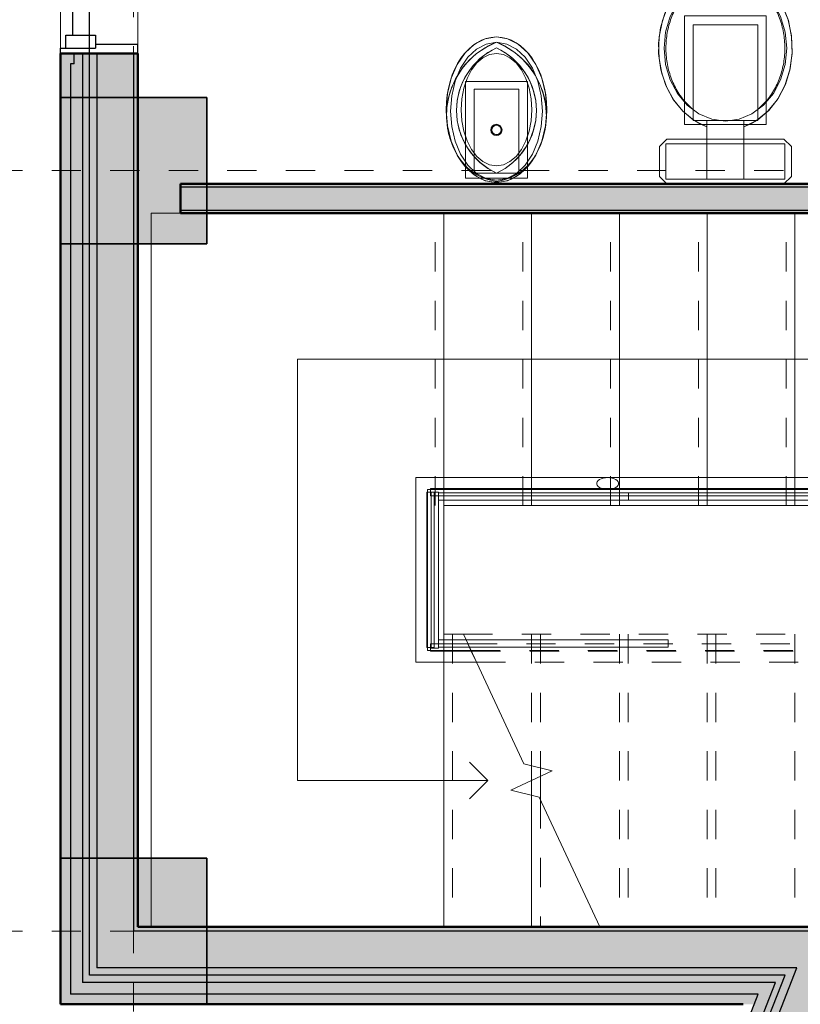
# Model space of a CAD drawing. Units: metres. Extents: x -12.5 to 8.6, y -14 to 14.7.
# Drawn here: x -9 to -6.3, y 2.4 to 5.8 of the extents above; entities that cross this region are included whole.
import ezdxf

# ---------------------------------------------------------------- set-up
doc = ezdxf.new("R2010")
doc.units = ezdxf.units.M
doc.linetypes.add('Basculante', pattern=[0.003969, 0.002381, -0.001587])
doc.linetypes.add('Trazo pequeño', pattern=[0.003, 0.002, -0.001])
for name, color, linetype, lineweight in [('A-COLS', 52, 'Continuous', 18), ('A-FLOR', 192, 'Continuous', 25), ('A-FLOR-HRAL', 11, 'Continuous', 18), ('A-GLAZ', 151, 'Continuous', 18), ('A-WALL', 113, 'Continuous', 18), ('A-WALL-PATT', 111, 'Continuous', 50), ('I-WALL', 2, 'Continuous', 18), ('P-SANR-FIXT', 6, 'Continuous', 18), ('S-GRID', 1, 'Continuous', 9), ('S-STRS', 31, 'Continuous', 18), ('S-STRS-ANNO', 31, 'Continuous', 18), ('S-STRS-MBND', 31, 'Trazo pequeño', 18)]:
    doc.layers.add(name, color=color, linetype=linetype, lineweight=lineweight)

# ---------------------------------------------------------------- blocks, each defined once
blk = doc.blocks.new('Bastidor de ventanillo simple 1 - 060 x 1500mm 2-181714-00_ PLANTA BAJA')
at = {"layer": 'A-GLAZ', "lineweight": 25}
for p, q in [((-0.75, 0.1195), (-0.718, 0.1195)), ((-0.718, -0.025), (-0.718, 0.1195)), ((0.718, -0.025), (0.718, 0.1195)), ((0.75, 0.1195), (0.718, 0.1195)), ((-0.731, -0.1455), (-0.731, -0.025)), ((-0.731, -0.025), (-0.687, -0.025)), ((-0.687, -0.1265), (-0.687, -0.025)), ((0.687, -0.025), (0.731, -0.025)), ((0.687, -0.1265), (0.687, -0.025)), ((0.731, -0.1455), (0.731, -0.025)), ((-0.731, -0.1265), (-0.687, -0.1265)), ((-0.687, -0.1045), (0.687, -0.1045)), ((0.731, -0.1265), (0.687, -0.1265)), ((-0.75, -0.1455), (-0.731, -0.1455)), ((0.7489, -0.1455), (0.731, -0.1455))]:
    blk.add_line(p, q, dxfattribs=at)
blk = doc.blocks.new('M_Sanitario - Cisterna - Privado - 6_1 Lpf-201258-00_ PLANTA BAJA')
at = {"layer": 'P-SANR-FIXT'}
for p, q in [((0, 0.2), (0.0254, 0.2254)), ((0.0254, 0.2254), (0, 0.2)), ((0.1365, 0.203), (0.0159, 0.203)), ((0.0159, 0.203), (0.0159, -0.2032)), ((0.0159, 0.203), (0.1365, 0.203)), ((0.0159, 0.0635), (0.0159, 0.203)), ((0.0159, 0.203), (0.0159, 0.203)), ((0.0254, 0.2254), (0.127, 0.2254)), ((0.127, 0.2254), (0.0254, 0.2254)), ((0.0254, 0.2254), (0.0254, 0.2254)), ((0.127, 0.2254), (0.1524, 0.2)), ((0.1524, 0.2), (0.127, 0.2254)), ((0.127, 0.2254), (0.127, 0.2254)), ((0.1365, -0.2032), (0.1365, 0.203)), ((0.1365, 0.203), (0.1365, 0.0635)), ((0.1365, 0.203), (0.1365, 0.203)), ((0, -0.2), (0, 0.2)), ((0, 0.2), (0, -0.2)), ((0, 0.2), (0, 0.2)), ((0.1524, 0.2), (0.1524, -0.2)), ((0.1524, -0.2), (0.1524, 0.2)), ((0.1524, 0.2), (0.1524, 0.2)), ((0.2032, -0.1397), (0.2032, 0.1397)), ((0.2032, 0.1397), (0.5739, 0.1397)), ((0.5739, 0.1397), (0.2032, 0.1397)), ((0.2032, 0.1397), (0.2032, -0.1397)), ((0.2032, 0.1397), (0.2032, 0.1397)), ((0.5739, 0.1397), (0.5739, -0.1397)), ((0.5739, -0.1397), (0.5739, 0.1397)), ((0.5739, 0.1397), (0.5739, 0.1397)), ((0.2159, 0.1103), (0.2159, 0.1058)), ((0.2188, 0.1103), (0.2159, 0.1103)), ((0.2159, 0.1103), (0.2159, -0.1103)), ((0.2159, 0.1103), (0.2159, 0.1103)), ((0.5429, 0.1103), (0.2159, 0.1103)), ((0.2159, 0.1058), (0.2159, 0.0635)), ((0.2545, 0.1103), (0.2188, 0.1103)), ((0.5429, -0.1103), (0.5429, 0.1103)), ((0.5429, 0.1103), (0.5429, 0.1103)), ((0.5429, -0.1103), (0.5429, 0.1103)), ((0.1365, 0.0635), (0.0159, 0.0635)), ((0.2159, 0.0635), (0.0159, 0.0635)), ((0.0159, 0.0635), (0.0159, 0.0635)), ((0.0159, 0.0635), (0.0159, -0.0635)), ((0.1365, -0.0635), (0.1365, 0.0635)), ((0.1365, 0.0635), (0.1951, 0.0635)), ((0.1951, 0.0635), (0.1951, 0.0635)), ((0.1951, 0.0635), (0.2159, 0.0635)), ((0.2159, 0.0635), (0.2159, 0.0635)), ((0.2159, 0.0635), (0.2159, -0.0635)), ((0.0159, -0.2032), (0.0159, -0.0635)), ((0.0159, -0.0635), (0.1365, -0.0635)), ((0.0159, -0.0635), (0.0159, -0.0635)), ((0.0159, -0.0635), (0.2159, -0.0635)), ((0.1365, -0.0635), (0.1365, -0.2032)), ((0.1951, -0.0635), (0.1365, -0.0635)), ((0.2159, -0.0635), (0.1951, -0.0635)), ((0.1951, -0.0635), (0.1951, -0.0635)), ((0.2159, -0.0635), (0.2159, -0.0635)), ((0.2159, -0.0635), (0.2159, -0.1058)), ((0.2159, -0.1058), (0.2159, -0.1103)), ((0.2159, -0.1103), (0.2188, -0.1103)), ((0.2159, -0.1103), (0.5429, -0.1103)), ((0.2159, -0.1103), (0.2159, -0.1103)), ((0.2188, -0.1103), (0.2545, -0.1103)), ((0.5429, -0.1103), (0.5429, -0.1103)), ((0.5739, -0.1397), (0.2032, -0.1397)), ((0.2032, -0.1397), (0.5739, -0.1397)), ((0.2032, -0.1397), (0.2032, -0.1397)), ((0.5739, -0.1397), (0.5739, -0.1397)), ((0.0254, -0.2254), (0, -0.2)), ((0, -0.2), (0.0254, -0.2254)), ((0, -0.2), (0, -0.2)), ((0.1524, -0.2), (0.127, -0.2254)), ((0.127, -0.2254), (0.1524, -0.2)), ((0.1524, -0.2), (0.1524, -0.2)), ((0.0159, -0.2032), (0.1365, -0.2032)), ((0.1365, -0.2032), (0.0159, -0.2032)), ((0.0159, -0.2032), (0.0159, -0.2032)), ((0.127, -0.2254), (0.0254, -0.2254)), ((0.0254, -0.2254), (0.127, -0.2254)), ((0.0254, -0.2254), (0.0254, -0.2254)), ((0.127, -0.2254), (0.127, -0.2254)), ((0.1365, -0.2032), (0.1365, -0.2032))]:
    blk.add_line(p, q, dxfattribs=at)
at = {"layer": 'P-SANR-FIXT', "flags": 128}
for points in [[(0.743, 0), (0.7371, 0.0464), (0.7199, 0.0908), (0.6921, 0.1315), (0.6547, 0.1667), (0.6094, 0.195), (0.558, 0.2151), (0.5027, 0.2263), (0.4458, 0.2281), (0.3896, 0.2204), (0.3365, 0.2036), (0.2886, 0.1783), (0.2481, 0.1455), (0.2165, 0.1067), (0.1951, 0.0635)], [(0.2146, 0), (0.2209, 0.0466), (0.2393, 0.0909), (0.2689, 0.1307), (0.3084, 0.1638), (0.3555, 0.1888), (0.4082, 0.2043), (0.4636, 0.2095), (0.5189, 0.2043), (0.5716, 0.1888), (0.6187, 0.1638), (0.6582, 0.1307), (0.6878, 0.0909), (0.7062, 0.0466), (0.7125, 0)], [(0.7125, 0), (0.7062, 0.0466), (0.6878, 0.0909), (0.6582, 0.1307), (0.6187, 0.1638), (0.5716, 0.1888), (0.5189, 0.2043), (0.4636, 0.2095), (0.4082, 0.2043), (0.3555, 0.1888), (0.3084, 0.1638), (0.2689, 0.1307), (0.2393, 0.0909), (0.2209, 0.0466), (0.2146, 0)], [(0.2188, 0.1103), (0.2484, 0.1459), (0.2857, 0.1763), (0.3292, 0.2004), (0.3774, 0.2175), (0.4287, 0.2268), (0.4812, 0.2281), (0.5332, 0.2214), (0.5826, 0.2068), (0.6278, 0.1849), (0.6673, 0.1565), (0.6995, 0.1225), (0.7233, 0.0841), (0.738, 0.0428), (0.743, 0)], [(0.1951, 0.0635), (0.2043, 0.0852), (0.2159, 0.1058)], [(0.2188, 0.1103), (0.2174, 0.1081), (0.2159, 0.1058)], [(0.1951, -0.0635), (0.2165, -0.1067), (0.2481, -0.1455), (0.2886, -0.1783), (0.3365, -0.2036), (0.3896, -0.2204), (0.4458, -0.2281), (0.5027, -0.2263), (0.558, -0.2151), (0.6094, -0.195), (0.6547, -0.1667), (0.6921, -0.1315), (0.7199, -0.0908), (0.7371, -0.0464), (0.743, 0)], [(0.7125, 0), (0.7062, -0.0466), (0.6878, -0.0909), (0.6582, -0.1307), (0.6187, -0.1638), (0.5716, -0.1888), (0.5189, -0.2043), (0.4636, -0.2096), (0.4082, -0.2043), (0.3555, -0.1888), (0.3084, -0.1638), (0.2689, -0.1307), (0.2393, -0.0909), (0.2209, -0.0466), (0.2146, 0)], [(0.2146, 0), (0.2209, -0.0466), (0.2393, -0.0909), (0.2689, -0.1307), (0.3084, -0.1638), (0.3555, -0.1888), (0.4082, -0.2043), (0.4636, -0.2096), (0.5189, -0.2043), (0.5716, -0.1888), (0.6187, -0.1638), (0.6582, -0.1307), (0.6878, -0.0909), (0.7062, -0.0466), (0.7125, 0)], [(0.743, 0), (0.7372, -0.0461), (0.7203, -0.0903), (0.6928, -0.1307), (0.6558, -0.1658), (0.6111, -0.1941), (0.5602, -0.2145), (0.5054, -0.226), (0.4489, -0.2283), (0.3929, -0.2212), (0.3399, -0.205), (0.292, -0.1804), (0.251, -0.1484), (0.2188, -0.1103)], [(0.2159, -0.1058), (0.2043, -0.0851), (0.1951, -0.0635)], [(0.2159, -0.1058), (0.2174, -0.1081), (0.2188, -0.1103)]]:
    blk.add_lwpolyline(points, dxfattribs=at)
at = {"layer": 'P-SANR-FIXT'}
for points in [[(0.7125, 0), (0.7125, 0.0086), (0.7111, 0.0257), (0.7052, 0.0509), (0.6956, 0.0749), (0.6828, 0.0973), (0.6671, 0.1178), (0.649, 0.1362), (0.629, 0.1524), (0.6073, 0.1664), (0.5843, 0.1781), (0.5604, 0.1876), (0.5356, 0.1949), (0.5103, 0.2), (0.4847, 0.2028), (0.4589, 0.2035), (0.4332, 0.2021), (0.4077, 0.1984), (0.3826, 0.1926), (0.3581, 0.1845), (0.3344, 0.1742), (0.3119, 0.1617), (0.2907, 0.1469), (0.2714, 0.1298), (0.2598, 0.1171), (0.2545, 0.1103)], [(0.2545, -0.1103), (0.2598, -0.1171), (0.2714, -0.1298), (0.2907, -0.1469), (0.3119, -0.1617), (0.3344, -0.1742), (0.3581, -0.1845), (0.3826, -0.1926), (0.4077, -0.1984), (0.4332, -0.2021), (0.4589, -0.2035), (0.4847, -0.2028), (0.5103, -0.2), (0.5356, -0.1949), (0.5604, -0.1876), (0.5843, -0.1781), (0.6073, -0.1664), (0.629, -0.1524), (0.649, -0.1362), (0.6671, -0.1178), (0.6828, -0.0973), (0.6956, -0.0749), (0.7052, -0.0509), (0.7111, -0.0257), (0.7125, -0.0086), (0.7125, 0)]]:
    blk.add_open_spline(points, degree=3, dxfattribs=at)
for points, knots in [([(0.5429, 0.1103), (0.5359, 0.1103), (0.5217, 0.1103), (0.4927, 0.1103), (0.4557, 0.1103), (0.4115, 0.1103), (0.3669, 0.1103), (0.3315, 0.1103), (0.3053, 0.1103), (0.288, 0.1103), (0.2737, 0.1103), (0.2646, 0.1103), (0.2594, 0.1103), (0.2557, 0.1103), (0.2545, 0.1103), (0.2545, 0.1103)], [-1, -1, -1, -1, -0.941667, -0.883333, -0.766667, -0.65, -0.533333, -0.4, -0.333333, -0.266667, -0.2, -0.133333, -0.1, -0.066667, 0, 0, 0, 0]), ([(0.2545, -0.1103), (0.2545, -0.1103), (0.2554, -0.1103), (0.2583, -0.1103), (0.2613, -0.1103), (0.2651, -0.1103), (0.2697, -0.1103), (0.2749, -0.1103), (0.2809, -0.1103), (0.2875, -0.1103), (0.2946, -0.1103), (0.3022, -0.1103), (0.3103, -0.1103), (0.3189, -0.1103), (0.3307, -0.1103), (0.3546, -0.1103), (0.3929, -0.1103), (0.4429, -0.1103), (0.4853, -0.1103), (0.5187, -0.1103), (0.5349, -0.1103), (0.5429, -0.1103)], [-1, -1, -1, -1, -0.941667, -0.9125, -0.883333, -0.854167, -0.825, -0.795833, -0.766667, -0.7375, -0.708333, -0.679167, -0.65, -0.620833, -0.591667, -0.533333, -0.4, -0.266667, -0.133333, -0.066667, 0, 0, 0, 0])]:
    blk.add_open_spline(points, degree=3, knots=knots, dxfattribs=at)
blk = doc.blocks.new('M_Bidé - Estándar-195308-00_ PLANTA BAJA')
at = {"layer": 'P-SANR-FIXT'}
for p, q in [((0.3453, 0.1056), (0.0143, 0.1056)), ((0.0143, 0.1056), (0.0143, -0.1056)), ((0.0143, -0.1056), (0.0143, 0.1056)), ((0.0143, 0.1056), (0.3453, 0.1056)), ((0.0143, 0.1056), (0.0143, 0.1056)), ((0.3453, -0.1056), (0.3453, 0.1056)), ((0.3453, 0.1056), (0.3453, -0.1056)), ((0.3453, 0.1056), (0.3453, 0.1056)), ((0.032, 0.0762), (0.0318, 0.0762)), ((0.0318, 0.0762), (0.0318, 0.0757)), ((0.0318, -0.0762), (0.0318, 0.0762)), ((0.0318, 0.0762), (0.3191, 0.0762)), ((0.0318, 0.0762), (0.0318, 0.0762)), ((0.0318, -0.0757), (0.0318, 0.0757)), ((0.3191, 0.0762), (0.3191, -0.0762)), ((0.3191, 0.0762), (0.3191, 0.0762)), ((0.3191, 0.0762), (0.3191, -0.0762)), ((0.0318, -0.0757), (0.0318, -0.0762)), ((0.0318, -0.0762), (0.032, -0.0762)), ((0.3191, -0.0762), (0.0318, -0.0762)), ((0.0318, -0.0762), (0.0318, -0.0762)), ((0.3191, -0.0762), (0.3191, -0.0762)), ((0.0143, -0.1056), (0.3453, -0.1056)), ((0.3453, -0.1056), (0.0143, -0.1056)), ((0.0143, -0.1056), (0.0143, -0.1056)), ((0.3453, -0.1056), (0.3453, -0.1056))]:
    blk.add_line(p, q, dxfattribs=at)
at = {"layer": 'P-SANR-FIXT', "flags": 128}
for points in [[(0, 0), (0.0062, 0.0382), (0.0246, 0.0746), (0.0543, 0.1071), (0.0937, 0.1344), (0.1409, 0.1548), (0.1935, 0.1675), (0.2488, 0.1718), (0.3042, 0.1675), (0.3568, 0.1548), (0.404, 0.1344), (0.4434, 0.1071), (0.473, 0.0746), (0.4914, 0.0382), (0.4977, 0)], [(0.0865, 0.1295), (0.118, 0.1464), (0.1514, 0.159), (0.1863, 0.1671), (0.2219, 0.1705), (0.2576, 0.1691), (0.2928, 0.1629), (0.3269, 0.1522), (0.3593, 0.137), (0.3893, 0.1177), (0.4166, 0.0945), (0.4405, 0.068), (0.4607, 0.0385), (0.4768, 0.0065), (0.4794, 0)], [(0.4794, 0), (0.4735, 0.0349), (0.4561, 0.068), (0.428, 0.0977), (0.3907, 0.1226), (0.346, 0.1412), (0.2961, 0.1528), (0.2437, 0.1568), (0.1912, 0.1528), (0.1414, 0.1412), (0.0967, 0.1226), (0.0594, 0.0977), (0.0313, 0.068), (0.0138, 0.0349), (0.0079, 0)], [(0.4604, 0), (0.4441, 0.0293), (0.4238, 0.056), (0.3999, 0.0796), (0.373, 0.0995), (0.3435, 0.1155), (0.312, 0.1271), (0.2792, 0.1341), (0.2458, 0.1365), (0.2123, 0.134), (0.1796, 0.1269), (0.1481, 0.1152), (0.1187, 0.0992), (0.0918, 0.0792), (0.068, 0.0556), (0.0477, 0.0288), (0.0318, 0)], [(0.032, 0.0762), (0.05, 0.0992), (0.0715, 0.1189), (0.0865, 0.1295)], [(0.4409, 0), (0.4372, 0.0235), (0.4263, 0.0462), (0.4086, 0.067), (0.3847, 0.0853), (0.3556, 0.1003), (0.3223, 0.1115), (0.2863, 0.1183), (0.2488, 0.1206), (0.2114, 0.1183), (0.1753, 0.1115), (0.1421, 0.1003), (0.113, 0.0853), (0.0891, 0.067), (0.0714, 0.0462), (0.0604, 0.0235), (0.0568, 0)], [(0.0568, 0), (0.0604, 0.0235), (0.0714, 0.0462), (0.0891, 0.067), (0.113, 0.0853), (0.1421, 0.1003), (0.1753, 0.1115), (0.2114, 0.1183), (0.2488, 0.1206), (0.2863, 0.1183), (0.3223, 0.1115), (0.3556, 0.1003), (0.3847, 0.0853), (0.4086, 0.067), (0.4263, 0.0462), (0.4372, 0.0235), (0.4409, 0)], [(0.004, 0), (0.0099, 0.0286), (0.0204, 0.0558), (0.0318, 0.0757)], [(0.4977, 0), (0.4914, -0.0382), (0.473, -0.0746), (0.4434, -0.1071), (0.404, -0.1344), (0.3568, -0.1548), (0.3042, -0.1675), (0.2488, -0.1718), (0.1935, -0.1675), (0.1409, -0.1548), (0.0937, -0.1344), (0.0543, -0.1071), (0.0246, -0.0746), (0.0062, -0.0382), (0, 0)], [(0.0318, -0.0757), (0.0178, -0.0501), (0.0083, -0.0226), (0.004, 0)], [(0.0079, 0), (0.0138, -0.0349), (0.0313, -0.068), (0.0594, -0.0977), (0.0967, -0.1226), (0.1414, -0.1412), (0.1912, -0.1528), (0.2437, -0.1568), (0.2961, -0.1528), (0.346, -0.1412), (0.3907, -0.1226), (0.428, -0.0977), (0.4561, -0.068), (0.4735, -0.0349), (0.4794, 0)], [(0.0318, 0), (0.0481, -0.0293), (0.0683, -0.056), (0.0922, -0.0796), (0.1192, -0.0995), (0.1487, -0.1155), (0.1801, -0.1271), (0.2129, -0.1341), (0.2464, -0.1365), (0.2798, -0.134), (0.3126, -0.1269), (0.344, -0.1152), (0.3735, -0.0992), (0.4004, -0.0792), (0.4242, -0.0556), (0.4444, -0.0288), (0.4604, 0)], [(0.0568, 0), (0.0604, -0.0235), (0.0714, -0.0462), (0.0891, -0.067), (0.113, -0.0853), (0.1421, -0.1003), (0.1753, -0.1115), (0.2114, -0.1183), (0.2488, -0.1207), (0.2863, -0.1183), (0.3223, -0.1115), (0.3556, -0.1003), (0.3847, -0.0853), (0.4086, -0.067), (0.4263, -0.0462), (0.4372, -0.0235), (0.4409, 0)], [(0.4409, 0), (0.4372, -0.0235), (0.4263, -0.0462), (0.4086, -0.067), (0.3847, -0.0853), (0.3556, -0.1003), (0.3223, -0.1115), (0.2863, -0.1183), (0.2488, -0.1207), (0.2114, -0.1183), (0.1753, -0.1115), (0.1421, -0.1003), (0.113, -0.0853), (0.0891, -0.067), (0.0714, -0.0462), (0.0604, -0.0235), (0.0568, 0)], [(0.4794, 0), (0.4642, -0.0323), (0.4448, -0.0624), (0.4216, -0.0895), (0.3949, -0.1134), (0.3654, -0.1335), (0.3334, -0.1495), (0.2996, -0.1612), (0.2646, -0.1682), (0.2289, -0.1706), (0.1933, -0.1681), (0.1582, -0.161), (0.1245, -0.1493), (0.0925, -0.1332), (0.0865, -0.1295)], [(0.0865, -0.1295), (0.0631, -0.112), (0.0429, -0.091), (0.032, -0.0762)]]:
    blk.add_lwpolyline(points, dxfattribs=at)
at = {"layer": 'P-SANR-FIXT'}
blk.add_circle((0.1798, 0), 0.0191, dxfattribs=at)
for centre, radius, start, end in [((0.2293, -0.0982), 0.2687, 21.4266, 122.092), ((0.2461, -0.1001), 0.2365, 25.0283, 154.9717), ((0.1816, -0.0222), 0.179, 122.092, 146.6645), ((0.1816, -0.0222), 0.179, 146.8377, 172.88), ((0.1798, 0), 0.016, 0, 180), ((0.1816, 0.0222), 0.179, 187.12, 213.1623), ((0.2461, 0.1001), 0.2365, 205.0283, 334.9717), ((0.2293, 0.0982), 0.2687, 237.908, 338.5734), ((0.1798, 0), 0.016, 180, 360), ((0.1816, 0.0222), 0.179, 213.3355, 237.908)]:
    blk.add_arc(centre, radius, start, end, dxfattribs=at)
blk.add_ellipse((0.2492, 0), major_axis=(0.2484, 0), ratio=0.691693, dxfattribs=at)
for points in [[(0.032, 0.0762), (0.0321, 0.0762), (0.0332, 0.0762), (0.0385, 0.0762), (0.0468, 0.0762), (0.0577, 0.0762), (0.071, 0.0762), (0.0811, 0.0762), (0.0865, 0.0762)], [(0.0865, -0.0762), (0.0811, -0.0762), (0.071, -0.0762), (0.0577, -0.0762), (0.0468, -0.0762), (0.0385, -0.0762), (0.0332, -0.0762), (0.0321, -0.0762), (0.032, -0.0762)]]:
    blk.add_open_spline(points, degree=3, dxfattribs=at)
for points, knots in [([(0.0865, 0.0762), (0.0937, 0.0762), (0.1087, 0.0762), (0.1331, 0.0762), (0.1587, 0.0762), (0.1874, 0.0762), (0.2191, 0.0762), (0.2475, 0.0762), (0.27, 0.0762), (0.2923, 0.0762), (0.3085, 0.0762), (0.3191, 0.0762)], [0, 0, 0, 0, 0.111111, 0.222222, 0.333333, 0.444444, 0.583333, 0.722222, 0.791667, 0.861111, 1, 1, 1, 1]), ([(0.1638, 0), (0.1638, 0.0019), (0.1645, 0.0057), (0.1674, 0.0107), (0.1711, 0.0136), (0.1744, 0.0152), (0.1771, 0.0159), (0.1794, 0.016), (0.1812, 0.016), (0.1826, 0.0158), (0.1839, 0.0155), (0.1852, 0.0151), (0.1865, 0.0145), (0.1877, 0.0139), (0.1889, 0.0132), (0.19, 0.0124), (0.191, 0.0114), (0.1923, 0.0101), (0.1936, 0.0082), (0.1953, 0.0048), (0.1958, 0.0019), (0.1958, 0)], [-1, -1, -1, -1, -0.888889, -0.777778, -0.666667, -0.611111, -0.555556, -0.5, -0.472222, -0.444444, -0.416667, -0.388889, -0.361111, -0.333333, -0.305556, -0.277778, -0.25, -0.222222, -0.166667, -0.111111, 0, 0, 0, 0]), ([(0.1958, 0), (0.1958, -0.0019), (0.1953, -0.0048), (0.1938, -0.0077), (0.1928, -0.0093), (0.192, -0.0104), (0.191, -0.0114), (0.19, -0.0124), (0.1889, -0.0132), (0.1877, -0.0139), (0.1865, -0.0145), (0.1852, -0.0151), (0.1839, -0.0155), (0.1826, -0.0158), (0.1812, -0.016), (0.1794, -0.016), (0.1771, -0.0159), (0.1744, -0.0152), (0.1711, -0.0136), (0.1674, -0.0107), (0.1645, -0.0057), (0.1638, -0.0019), (0.1638, 0)], [-1, -1, -1, -1, -0.888889, -0.833333, -0.805556, -0.777778, -0.75, -0.722222, -0.694444, -0.666667, -0.638889, -0.611111, -0.583333, -0.555556, -0.527778, -0.5, -0.444444, -0.388889, -0.333333, -0.222222, -0.111111, 0, 0, 0, 0]), ([(0.3191, -0.0762), (0.3106, -0.0762), (0.2935, -0.0762), (0.2667, -0.0762), (0.2396, -0.0762), (0.21, -0.0762), (0.1784, -0.0762), (0.1511, -0.0762), (0.1301, -0.0762), (0.1098, -0.0762), (0.0955, -0.0762), (0.0865, -0.0762)], [0, 0, 0, 0, 0.111111, 0.222222, 0.333333, 0.444444, 0.583333, 0.722222, 0.791667, 0.861111, 1, 1, 1, 1])]:
    blk.add_open_spline(points, degree=3, knots=knots, dxfattribs=at)
blk = doc.blocks.new('Tipo de barandal superior - Barandal superior_interno_-225684-00_ PLANTA BAJA')
at = {"layer": 'A-FLOR-HRAL'}
for p, q in [((-7.5547, 4.1937), (-7.5797, 4.1937)), ((-7.5797, 4.1937), (-7.5797, 3.661)), ((-7.5797, 4.1937), (-7.5797, 4.1937)), ((-7.5547, 4.1918), (-7.5547, 4.1937)), ((-7.5547, 4.1937), (-7.5547, 4.1937)), ((-6.9049, 4.1918), (-7.5547, 4.1918)), ((-7.5547, 4.1918), (-7.5547, 4.1918)), ((-7.5547, 4.1918), (-7.5547, 4.1668)), ((-6.9049, 4.1668), (-6.9049, 4.1918)), ((-6.9049, 4.1918), (-5.4362, 4.1918)), ((-5.4362, 4.1918), (-5.4362, 4.1918)), ((-5.4362, 4.1918), (-5.4362, 4.1668)), ((-7.5547, 4.1668), (-6.9049, 4.1668)), ((-7.5547, 3.6898), (-7.5547, 4.1668)), ((-7.5547, 4.1668), (-7.5547, 4.1668)), ((-5.4362, 4.1668), (-6.9049, 4.1668)), ((-5.4362, 4.1668), (-5.4362, 4.1668)), ((-6.7694, 3.6898), (-7.5547, 3.6898)), ((-7.5547, 3.6898), (-7.5547, 3.6898)), ((-7.5547, 3.6898), (-7.5547, 3.6648)), ((-6.7694, 3.6648), (-6.7694, 3.6898)), ((-7.5797, 3.661), (-7.5547, 3.661)), ((-7.5797, 3.661), (-7.5797, 3.661)), ((-7.5547, 3.661), (-7.5547, 3.6648)), ((-7.5547, 3.6648), (-6.7694, 3.6648)), ((-7.5547, 3.6648), (-7.5547, 3.6648)), ((-7.5547, 3.661), (-7.5547, 3.661))]:
    blk.add_line(p, q, dxfattribs=at)
blk = doc.blocks.new('Tipo de barandal superior - Barandal superior_interno_-V1-00_ PLANTA BAJA')
at = {"layer": 'A-FLOR-HRAL'}
for p, q in [((-7.5691, 4.1937), (-7.5941, 4.1937)), ((-7.5941, 4.1937), (-7.5941, 3.6629)), ((-7.5816, 4.1812), (-7.5816, 4.2062)), ((-5.4362, 4.2062), (-7.5816, 4.2062)), ((-5.4362, 4.1812), (-7.5816, 4.1812)), ((-7.5691, 4.1937), (-7.5691, 3.6629)), ((-5.4362, 4.1812), (-5.4362, 4.2062)), ((-7.5816, 3.6754), (-7.5816, 3.6504)), ((-7.5816, 3.6754), (-7.454, 3.6754)), ((-7.4424, 3.6504), (-7.454, 3.6754)), ((-7.5691, 3.6629), (-7.5941, 3.6629)), ((-7.5816, 3.6504), (-7.4424, 3.6504))]:
    blk.add_line(p, q, dxfattribs=at)
at = {"layer": 'A-FLOR-HRAL', "linetype": 'Trazo pequeño'}
for p, q in [((-7.454, 3.6754), (-5.4362, 3.6754)), ((-5.4362, 3.6754), (-5.4362, 3.6504)), ((-7.4424, 3.6504), (-5.4362, 3.6504))]:
    blk.add_line(p, q, dxfattribs=at)
blk = doc.blocks.new('Tipo de pasamanos - Pasamanos_interno_-225697-00_ PLANTA BAJA')
at = {"layer": 'A-FLOR-HRAL'}
for p, q in [((-5.4362, 4.2437), (-6.9762, 4.2437)), ((-6.9762, 4.2037), (-5.4362, 4.2037))]:
    blk.add_line(p, q, dxfattribs=at)
at = {"layer": 'A-FLOR-HRAL', "flags": 128}
for points in [[(-6.9762, 4.2437), (-6.9841, 4.2433), (-6.9916, 4.242), (-6.9984, 4.2399), (-7.0043, 4.2371), (-7.0089, 4.2337), (-7.0121, 4.2299), (-7.0138, 4.2258), (-7.0138, 4.2216), (-7.0121, 4.2175), (-7.0089, 4.2137), (-7.0043, 4.2103), (-6.9984, 4.2075), (-6.9916, 4.2054), (-6.9841, 4.2042), (-6.9762, 4.2037)], [(-6.9762, 4.2037), (-6.9684, 4.2042), (-6.9609, 4.2054), (-6.954, 4.2075), (-6.9482, 4.2103), (-6.9435, 4.2137), (-6.9403, 4.2175), (-6.9387, 4.2216), (-6.9387, 4.2258), (-6.9403, 4.2299), (-6.9435, 4.2337), (-6.9482, 4.2371), (-6.954, 4.2399), (-6.9609, 4.242), (-6.9684, 4.2433), (-6.9762, 4.2437)], [(-5.4362, 4.2437), (-5.4362, 4.243), (-5.4362, 4.241), (-5.4362, 4.2379), (-5.4362, 4.2337), (-5.4362, 4.2289), (-5.4362, 4.2237), (-5.4362, 4.2185), (-5.4362, 4.2137), (-5.4362, 4.2096), (-5.4362, 4.2064), (-5.4362, 4.2044), (-5.4362, 4.2037)], [(-5.4362, 4.2037), (-5.4362, 4.2044), (-5.4362, 4.2064), (-5.4362, 4.2096), (-5.4362, 4.2137), (-5.4362, 4.2185), (-5.4362, 4.2237), (-5.4362, 4.2289), (-5.4362, 4.2337), (-5.4362, 4.2379), (-5.4362, 4.241), (-5.4362, 4.243), (-5.4362, 4.2437)]]:
    blk.add_lwpolyline(points, dxfattribs=at)
blk = doc.blocks.new('Tipo de pasamanos - Pasamanos_interno_-V2-00_ PLANTA BAJA')
at = {"layer": 'A-FLOR-HRAL'}
for p, q in [((-7.6316, 4.2437), (-7.6316, 3.6129)), ((-7.5362, 4.2437), (-7.6316, 4.2437)), ((-5.4362, 4.2437), (-7.5362, 4.2437)), ((-5.4362, 4.2037), (-5.4362, 4.2437)), ((-7.5916, 4.2037), (-7.5916, 3.6529)), ((-7.5362, 4.2037), (-7.5916, 4.2037)), ((-5.4362, 4.2037), (-7.5362, 4.2037)), ((-7.5916, 3.6529), (-7.4435, 3.6529)), ((-7.4249, 3.6129), (-7.4435, 3.6529)), ((-7.6316, 3.6129), (-7.4249, 3.6129))]:
    blk.add_line(p, q, dxfattribs=at)
at = {"layer": 'A-FLOR-HRAL', "linetype": 'Trazo pequeño'}
for p, q in [((-7.4435, 3.6529), (-5.4362, 3.6529)), ((-5.4362, 3.6529), (-5.4362, 3.6129)), ((-7.4249, 3.6129), (-5.4362, 3.6129))]:
    blk.add_line(p, q, dxfattribs=at)

msp = doc.modelspace()

# ---------------------------------------------------------------- hatches: boundary and pattern name
at = {"layer": 'A-COLS'}
for points in [[(-8.3462, 5.0433), (-8.8462, 5.0433), (-8.8462, 5.5433), (-8.3462, 5.5433)], [(-8.3462, 2.4433), (-8.8462, 2.4433), (-8.8462, 2.9433), (-8.3462, 2.9433)]]:
    msp.add_hatch(color=7, dxfattribs=at).paths.add_polyline_path(points, flags=0)
at = {"layer": 'A-WALL'}
h = msp.add_hatch(color=9, dxfattribs=at)
h.paths.add_polyline_path([(-8.5812, 9.1533), (-8.5962, 9.1533), (-8.5962, 10.6433), (-8.5812, 10.6433), (-8.5812, 10.6283)], flags=0)
h.paths.add_polyline_path([(-8.5812, 7.4933), (-8.5962, 7.4933), (-8.5962, 9.0533), (-8.5812, 9.0533)], flags=0)
h.paths.add_polyline_path([(-8.5812, 2.6933), (-8.5962, 2.6933), (-8.5962, 5.6933), (-8.5812, 5.6933), (-8.5812, 2.7083)], flags=0)
h.paths.add_polyline_path([(-8.5812, 7.3933), (-8.5812, 7.1933), (-8.5962, 7.1933), (-8.5962, 7.3933)], flags=0)
h.paths.add_polyline_path([(-8.5812, 10.8933), (-8.5962, 10.8933), (-8.5962, 12.0583), (-8.5962, 12.0933), (-8.5812, 12.0933)], flags=0)
h = msp.add_hatch(color=9, dxfattribs=at)
h.paths.add_polyline_path([(-8.7712, 2.4783), (-8.8112, 2.4783), (-8.8112, 5.6583), (-8.7992, 5.6583), (-8.7992, 5.6933), (-8.7712, 5.6933), (-8.7712, 2.5183)], flags=0)
h.paths.add_polyline_path([(-8.7712, 12.0583), (-8.7712, 7.1933), (-8.7992, 7.1933), (-8.7992, 7.2283), (-8.8112, 7.2283), (-8.8112, 12.0583)], flags=0)
h = msp.add_hatch(color=9, dxfattribs=at)
h.paths.add_polyline_path([(-8.7212, 2.5183), (-8.7712, 2.5183), (-8.7712, 5.6933), (-8.7212, 5.6933), (-8.7212, 2.5683)], flags=0)
h.paths.add_polyline_path([(-8.7212, 12.0583), (-8.7212, 7.1933), (-8.7712, 7.1933), (-8.7712, 12.0583)], flags=0)
for points in [[(-6.1308, 2.6933), (-6.1469, 2.6933), (-8.5812, 2.6933), (-8.5812, 2.7083), (-6.1249, 2.7083)], [(-6.3299, 2.5683), (-6.3494, 2.5183), (-6.4031, 2.5183), (-8.5812, 2.5183), (-8.7212, 2.5183), (-8.7212, 2.5683), (-8.5962, 2.5683), (-8.5812, 2.5683)], [(-6.4031, 2.5183), (-6.4187, 2.4783), (-6.4616, 2.4783), (-8.5812, 2.4783), (-8.7712, 2.4783), (-8.7712, 2.5183), (-8.7212, 2.5183), (-8.5812, 2.5183)], [(-8.7575, -3.5132), (-6.4324, 2.4433), (-6.4187, 2.4783), (-6.4031, 2.5183), (-6.3494, 2.5183), (-6.3787, 2.4433), (-8.7109, -3.5314)], [(-8.7947, -3.4987), (-6.4753, 2.4433), (-6.4616, 2.4783), (-6.4187, 2.4783), (-6.4324, 2.4433), (-8.7575, -3.5132)]]:
    msp.add_hatch(color=9, dxfattribs=at).paths.add_polyline_path(points, flags=0)
at = {"layer": 'A-WALL-PATT', "lineweight": 18}
h = msp.add_hatch(color=9, dxfattribs=at)
h.paths.add_polyline_path([(-8.8112, 12.0933), (-8.5962, 12.0933), (-8.5962, 12.0583), (-8.8112, 12.0583), (-8.8112, 7.2283), (-8.7992, 7.2283), (-8.7992, 7.1933), (-8.8462, 7.1933), (-8.8462, 12.0933)], flags=0)
h.paths.add_polyline_path([(-8.7992, 5.6583), (-8.8112, 5.6583), (-8.8112, 2.4783), (-8.8112, 2.4433), (-8.8462, 2.4433), (-8.8462, 5.6933), (-8.7992, 5.6933)], flags=0)
h = msp.add_hatch(color=9, dxfattribs=at)
h.paths.add_polyline_path([(-8.5962, 2.5683), (-8.7212, 2.5683), (-8.7212, 5.6933), (-8.5962, 5.6933), (-8.5962, 2.6933)], flags=0)
h.paths.add_polyline_path([(-8.5962, 12.0583), (-8.5962, 10.8933), (-8.5962, 10.8583), (-8.5962, 10.8183), (-8.5962, 10.7683), (-8.5962, 10.6433), (-8.5962, 9.1533), (-8.5962, 9.1433), (-8.5962, 9.0633), (-8.5962, 9.0533), (-8.5962, 7.4933), (-8.5962, 7.4833), (-8.5962, 7.4033), (-8.5962, 7.3933), (-8.5962, 7.1933), (-8.7212, 7.1933), (-8.7212, 12.0583)], flags=0)
for points in [[(-8.4362, 5.2383), (-5.4362, 5.2383), (-5.4262, 5.2383), (-5.4262, 5.1583), (-5.4362, 5.1583), (-8.4362, 5.1583)], [(-6.1469, 2.6933), (-6.1957, 2.5683), (-6.3299, 2.5683), (-8.5812, 2.5683), (-8.5962, 2.5683), (-8.5962, 2.6933), (-8.5812, 2.6933)], [(-8.7109, -3.5314), (-6.3787, 2.4433), (-6.3494, 2.5183), (-6.3299, 2.5683), (-6.1957, 2.5683), (-6.2445, 2.4433), (-6.8836, 0.8059), (-6.8875, 0.7959), (-6.9188, 0.7159), (-6.9227, 0.7059), (-7.5584, -0.9227), (-7.7293, -1.3605), (-8.4308, -3.1577), (-8.5945, -3.5769)], [(-6.4616, 2.4783), (-6.4753, 2.4433), (-6.5129, 2.4433), (-8.5812, 2.4433), (-8.8112, 2.4433), (-8.8112, 2.4783), (-8.7712, 2.4783), (-8.5812, 2.4783)]]:
    msp.add_hatch(color=9, dxfattribs=at).paths.add_polyline_path(points, flags=0)
at = {"layer": 'I-WALL'}
for points in [[(-5.4362, 5.2483), (-5.4362, 5.2383), (-8.4362, 5.2383), (-8.4362, 5.2483)], [(-8.4362, 5.1583), (-5.4362, 5.1583), (-5.4262, 5.1583), (-5.3462, 5.1583), (-5.3462, 5.1483), (-5.4362, 5.1483), (-8.4362, 5.1483)]]:
    msp.add_hatch(color=9, dxfattribs=at).paths.add_polyline_path(points, flags=0)

# ---------------------------------------------------------------- linework, layer by layer
at = {"layer": 'A-COLS', "lineweight": 35}
for p, q in [((-8.3462, 5.5433), (-8.8462, 5.5433)), ((-8.8462, 5.5433), (-8.8462, 5.0433)), ((-8.3462, 5.0433), (-8.3462, 5.5433)), ((-8.8462, 5.0433), (-8.3462, 5.0433)), ((-8.3462, 2.9433), (-8.8462, 2.9433)), ((-8.8462, 2.9433), (-8.8462, 2.4433)), ((-8.3462, 2.4433), (-8.3462, 2.9433)), ((-8.8462, 2.4433), (-8.3462, 2.4433))]:
    msp.add_line(p, q, dxfattribs=at)
at = {"layer": 'A-FLOR'}
for p, q in [((-8.7462, 2.5433), (-8.7462, 11.9933)), ((-6.3701, 2.5433), (-8.7462, 2.5433)), ((-8.7114, -3.4547), (-6.3701, 2.5433))]:
    msp.add_line(p, q, dxfattribs=at)
at = {"layer": 'A-WALL'}
for p, q in [((-8.8462, 5.6933), (-8.8462, 7.1933)), ((-8.5812, 7.1933), (-8.5812, 5.6933))]:
    msp.add_line(p, q, dxfattribs=at)
at = {"layer": 'A-WALL', "lineweight": 50}
for p, q in [((-8.8462, 5.6933), (-8.8462, 2.4433)), ((-8.5812, 5.6933), (-8.8462, 5.6933)), ((-8.5812, 2.7083), (-8.5812, 5.6933)), ((-6.1249, 2.7083), (-8.5812, 2.7083)), ((-8.8462, 2.4433), (-6.5129, 2.4433))]:
    msp.add_line(p, q, dxfattribs=at)
at = {"layer": 'A-WALL', "lineweight": 25}
for p, q in [((-8.7992, 5.6583), (-8.7992, 5.6933)), ((-8.7712, 5.6933), (-8.7712, 2.5183)), ((-8.7212, 5.6933), (-8.7212, 2.5683)), ((-8.5962, 5.6933), (-8.5962, 2.6933)), ((-8.8112, 5.6583), (-8.8112, 2.4783)), ((-8.7992, 5.6583), (-8.8112, 5.6583)), ((-8.4362, 5.2383), (-5.4262, 5.2383)), ((-8.4362, 5.1583), (-5.3462, 5.1583)), ((-6.1469, 2.6933), (-8.5962, 2.6933)), ((-6.3299, 2.5683), (-8.7212, 2.5683)), ((-8.7109, -3.5314), (-6.3299, 2.5683)), ((-6.4031, 2.5183), (-8.7712, 2.5183)), ((-8.7575, -3.5132), (-6.4031, 2.5183)), ((-6.4616, 2.4783), (-8.8112, 2.4783)), ((-8.7947, -3.4987), (-6.4616, 2.4783))]:
    msp.add_line(p, q, dxfattribs=at)
at = {"layer": 'I-WALL', "lineweight": 50}
for p, q in [((-5.4362, 5.2483), (-8.4362, 5.2483)), ((-8.4362, 5.2483), (-8.4362, 5.1483)), ((-8.4362, 5.1483), (-5.3362, 5.1483))]:
    msp.add_line(p, q, dxfattribs=at)
at = {"layer": 'S-GRID', "linetype": 'Basculante'}
for p, q in [((-8.5962, 2.0185), (-8.5962, 12.7771)), ((-11.2758, 5.2933), (6.7259, 5.2933)), ((-11.2758, 2.6933), (6.7259, 2.6933))]:
    msp.add_line(p, q, dxfattribs=at)
at = {"layer": 'S-STRS'}
for p, q in [((-8.5362, 5.1483), (-8.5362, 2.7083)), ((-7.5362, 5.1483), (-8.5362, 5.1483)), ((-7.5362, 4.1483), (-7.5362, 5.1483)), ((-7.2362, 5.1483), (-7.5362, 5.1483)), ((-6.9362, 5.1483), (-7.2362, 5.1483)), ((-7.2362, 4.1483), (-7.2362, 5.1483)), ((-6.6362, 5.1483), (-6.9362, 5.1483)), ((-6.9362, 4.1483), (-6.9362, 5.1483)), ((-6.3362, 5.1483), (-6.6362, 5.1483)), ((-6.6362, 4.1483), (-6.6362, 5.1483)), ((-6.0362, 5.1483), (-6.3362, 5.1483)), ((-6.3362, 4.1483), (-6.3362, 5.1483)), ((-7.5362, 3.7083), (-7.5362, 4.1483)), ((-7.2362, 4.1483), (-7.5362, 4.1483)), ((-6.9362, 4.1483), (-7.2362, 4.1483)), ((-6.6362, 4.1483), (-6.9362, 4.1483)), ((-6.3362, 4.1483), (-6.6362, 4.1483)), ((-6.0362, 4.1483), (-6.3362, 4.1483)), ((-7.5362, 3.7083), (-7.5362, 2.7083)), ((-7.5362, 3.7083), (-7.4694, 3.7083)), ((-7.2362, 3.2585), (-7.2362, 3.2083)), ((-7.2362, 3.1581), (-7.2362, 2.7083)), ((-8.5362, 2.7083), (-7.5362, 2.7083)), ((-7.5362, 2.7083), (-7.2362, 2.7083)), ((-7.2362, 2.7083), (-7.0031, 2.7083))]:
    msp.add_line(p, q, dxfattribs=at)
at = {"layer": 'S-STRS', "linetype": 'Trazo pequeño'}
for p, q in [((-7.5662, 4.1483), (-7.5662, 5.1483)), ((-7.2662, 4.1483), (-7.2662, 5.1483)), ((-6.9662, 4.1483), (-6.9662, 5.1483)), ((-6.6662, 4.1483), (-6.6662, 5.1483)), ((-6.3662, 4.1483), (-6.3662, 5.1483)), ((-7.5062, 3.7083), (-7.5062, 2.7083)), ((-7.2062, 3.2512), (-7.2062, 3.2223)), ((-7.2062, 3.144), (-7.2062, 2.7083))]:
    msp.add_line(p, q, dxfattribs=at)
at = {"layer": 'S-STRS-ANNO'}
for p, q in [((-8.0362, 4.6483), (-8.0362, 3.2083)), ((-7.5362, 4.6483), (-8.0362, 4.6483)), ((-7.2362, 4.6483), (-7.5362, 4.6483)), ((-6.9362, 4.6483), (-7.2362, 4.6483)), ((-6.6362, 4.6483), (-6.9362, 4.6483)), ((-6.3362, 4.6483), (-6.6362, 4.6483)), ((-6.0362, 4.6483), (-6.3362, 4.6483)), ((-7.3862, 3.2083), (-7.4487, 3.2708)), ((-8.0362, 3.2083), (-7.5362, 3.2083)), ((-7.5362, 3.2083), (-7.3862, 3.2083)), ((-7.3862, 3.2083), (-7.4487, 3.1458))]:
    msp.add_line(p, q, dxfattribs=at)
at = {"layer": 'S-STRS-MBND'}
for p, q in [((-7.4694, 3.7083), (-5.4362, 3.7083)), ((-7.2362, 3.7083), (-7.2362, 3.2585)), ((-7.2062, 3.7083), (-7.2062, 3.2512)), ((-6.9362, 3.7083), (-6.9362, 2.7083)), ((-6.9062, 3.7083), (-6.9062, 2.7083)), ((-6.6362, 3.7083), (-6.6362, 2.7083)), ((-6.6062, 3.7083), (-6.6062, 2.7083)), ((-6.3362, 3.7083), (-6.3362, 2.7083)), ((-7.2362, 3.2083), (-7.2362, 3.1581)), ((-7.2062, 3.2223), (-7.2062, 3.144)), ((-7.0031, 2.7083), (-5.4362, 2.7083))]:
    msp.add_line(p, q, dxfattribs=at)
at = {"layer": 'S-STRS-MBND', "linetype": 'Continuous'}
for p, q in [((-7.2626, 3.265), (-7.4694, 3.7083)), ((-7.307, 3.1753), (-7.1654, 3.2413)), ((-7.1654, 3.2413), (-7.2626, 3.265)), ((-7.2098, 3.1517), (-7.307, 3.1753)), ((-7.0031, 2.7083), (-7.2098, 3.1517))]:
    msp.add_line(p, q, dxfattribs=at)

# ---------------------------------------------------------------- block references
at = {"layer": 'A-FLOR-HRAL'}
for name in ['Tipo de pasamanos - Pasamanos_interno_-V2-00_ PLANTA BAJA', 'Tipo de pasamanos - Pasamanos_interno_-225697-00_ PLANTA BAJA', 'Tipo de barandal superior - Barandal superior_interno_-V1-00_ PLANTA BAJA', 'Tipo de barandal superior - Barandal superior_interno_-225684-00_ PLANTA BAJA']:
    msp.add_blockref(name, (0, 0), dxfattribs=at)
at = {"layer": 'A-GLAZ', "rotation": 269.9999999999999}
msp.add_blockref('Bastidor de ventanillo simple 1 - 060 x 1500mm 2-181714-00_ PLANTA BAJA', (-8.7007, 6.4433), dxfattribs=at)
at = {"layer": 'P-SANR-FIXT'}
for name, p, rotation in [('M_Sanitario - Cisterna - Privado - 6_1 Lpf-201258-00_ PLANTA BAJA', (-6.574, 5.2483), 89.99702598664044), ('M_Bidé - Estándar-195308-00_ PLANTA BAJA', (-7.3562, 5.2527), 89.99999999999993)]:
    msp.add_blockref(name, p, dxfattribs=dict(at, rotation=rotation))

doc.saveas('drawing.dxf')
